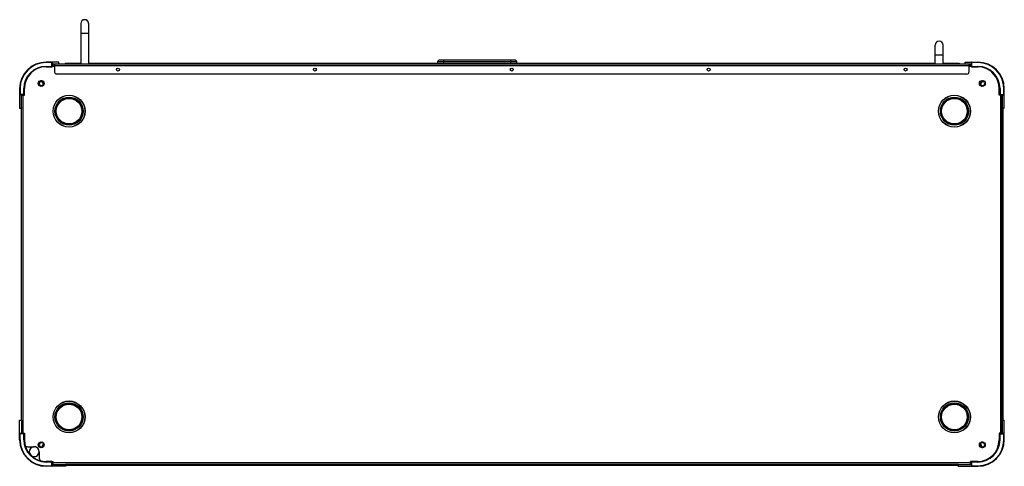
# Model space of a CAD drawing. Units: millimetres. Extents: x -1458 to 3101, y -188 to 3431.
# Drawn here: x -411 to 589, y 2978 to 3431 of the extents above; entities that cross this region are included whole.
import ezdxf

# ---------------------------------------------------------------- set-up
doc = ezdxf.new("R2010")
doc.units = ezdxf.units.MM
doc.header["$LTSCALE"] = 19.36
doc.layers.get('0').update_dxf_attribs({"linetype": 'CONTINUOUS'})
doc.layers.add('02___PRT_ALL_AXES', color=7, linetype='CONTINUOUS')

msp = doc.modelspace()

# ---------------------------------------------------------------- linework, layer by layer
at = {"color": 7, "linetype": 'Continuous'}
for p, q in [((-349.1, 3427.1), (-349.1, 3386.2)), ((-341.1, 3427.1), (-341.1, 3386.2)), ((518.9, 3386.2), (518.9, 3405.3)), ((526.9, 3386.2), (526.9, 3405.3)), ((-371.4, 3388), (-384.4, 3388)), ((-384.4, 3383.2), (-378.4, 3383.2)), ((-377.9, 3383.7), (-377.9, 3387.5)), ((-377.9, 3386.2), (555.7, 3386.2)), ((-376.8, 3384.1), (-376.8, 3383.4)), ((-376.1, 3385.9), (-376.1, 3384.1)), ((-375.9, 3383.9), (-375.7, 3383.7)), ((-375.7, 3385.9), (-375.7, 3377.9)), ((553.1, 3385.9), (-375.7, 3385.9)), ((-371.4, 3386.2), (-371.4, 3388)), ((14.9, 3390.3), (13.3, 3388.7)), ((13.3, 3388.7), (13.3, 3386.9)), ((13.3, 3388.7), (93.5, 3388.7)), ((13.3, 3386.9), (93.5, 3386.9)), ((13.4, 3386.9), (13.4, 3386.2)), ((14.9, 3390.3), (92, 3390.3)), ((18.9, 3390.3), (18.9, 3390.5)), ((18.9, 3390.5), (27.9, 3390.5)), ((27.9, 3390.3), (27.9, 3390.5)), ((41.3, 3390.3), (41.3, 3390.4)), ((41.3, 3390.4), (71.4, 3390.4)), ((49.3, 3390.3), (49.3, 3390.4)), ((51.3, 3390.3), (51.3, 3390.4)), ((59.3, 3390.3), (59.3, 3390.4)), ((61.3, 3390.3), (61.3, 3390.4)), ((69.3, 3390.3), (69.3, 3390.4)), ((71.4, 3390.3), (71.4, 3390.4)), ((78.9, 3390.5), (78.9, 3390.3)), ((78.9, 3390.5), (87.9, 3390.5)), ((87.9, 3390.5), (87.9, 3390.3)), ((92, 3390.3), (93.5, 3388.7)), ((93.4, 3386.9), (93.4, 3386.2)), ((93.5, 3388.7), (93.5, 3386.9)), ((549.2, 3388), (562.2, 3388)), ((549.2, 3386.2), (549.2, 3388)), ((553.1, 3385.9), (553.1, 3377.9)), ((553.8, 3383.9), (553.3, 3383.4)), ((553.9, 3385.9), (553.9, 3384.1)), ((555.2, 3384.1), (555.2, 3383.4)), ((555.7, 3387.5), (555.7, 3383.7)), ((556.2, 3383.2), (562.2, 3383.2)), ((551.1, 3375.9), (-373.7, 3375.9)), ((-411.2, 3361.2), (-411.2, 3341.2)), ((-406.4, 3355.2), (-406.4, 3361.2)), ((-406.3, 3361.2), (-406.4, 3361.2)), ((-392, 3367.8), (-391.1, 3366.9)), ((-390.1, 3368), (-391, 3368.9)), ((-388, 3363.8), (-388.5, 3364.3)), ((-386.8, 3364.7), (-387.5, 3365.4)), ((564.4, 3364.5), (565.4, 3365.4)), ((565.7, 3363.6), (566.4, 3364.3)), ((568.7, 3368.7), (568, 3368)), ((569.5, 3367.4), (569, 3366.9)), ((584.2, 3361.2), (583.7, 3361.2)), ((584.2, 3361.2), (584.2, 3355.2)), ((589, 3341.2), (589, 3361.2)), ((-410.7, 3354.7), (-406.9, 3354.7)), ((-409.4, 3341.5), (-409.4, 3354.7)), ((584.2, 3359.4), (583.7, 3359.4)), ((583.7, 3359.4), (583.7, 3356.7)), ((583.7, 3356.7), (584, 3356.7)), ((584, 3355.2), (583.7, 3355.2)), ((584.2, 3356.7), (584.2, 3359.4)), ((584.2, 3354.7), (584.2, 3355.2)), ((584.7, 3354.7), (588.5, 3354.7)), ((587.2, 3352.7), (586.7, 3352.7)), ((587.2, 3341.5), (587.2, 3354.7)), ((-411.2, 3341.2), (-409.1, 3341.2)), ((-409.6, 3341.2), (-409.6, 3024.4)), ((-409.1, 3341.5), (-409.4, 3341.5)), ((-409.1, 3341.2), (-409.1, 3341.5)), ((586.9, 3341.5), (587.2, 3341.5)), ((586.9, 3341.2), (586.9, 3341.5)), ((589, 3341.2), (586.9, 3341.2)), ((587.4, 3024.4), (587.4, 3341.2)), ((-411.2, 3004.4), (-411.2, 3024.4)), ((-411.2, 3024.4), (-409.1, 3024.4)), ((-409.4, 3024.1), (-409.4, 3010.9)), ((-409.1, 3024.1), (-409.4, 3024.1)), ((-409.1, 3024.4), (-409.1, 3024.1)), ((586.9, 3024.4), (589, 3024.4)), ((586.9, 3024.1), (586.9, 3024.4)), ((587.2, 3024.1), (586.9, 3024.1)), ((587.2, 3010.9), (587.2, 3024.1)), ((589, 3004.4), (589, 3024.4)), ((-406.9, 3010.9), (-410.7, 3010.9)), ((-406.8, 3011.1), (-406.3, 3011.1)), ((585.2, 3011.1), (584.2, 3011.1)), ((584.2, 3011.1), (584.2, 3010.4)), ((588.5, 3010.9), (584.7, 3010.9)), ((587.2, 3012.7), (586.7, 3012.7)), ((-406.4, 3004.4), (-406.4, 3010.4)), ((-406.4, 3004.4), (-406.3, 3004.4)), ((-387.8, 3002), (-388.5, 3001.3)), ((-386.7, 3001), (-387.5, 3000.2)), ((564.3, 3001.3), (565.4, 3000.2)), ((566.4, 3001.3), (565.5, 3002.2)), ((583.7, 3010.4), (584, 3010.4)), ((584, 3008.9), (583.7, 3008.9)), ((583.7, 3008.9), (583.7, 3006.2)), ((583.7, 3006.2), (584.2, 3006.2)), ((584.2, 3004.4), (583.7, 3004.4)), ((584.2, 3010.4), (584.2, 3004.4)), ((584.2, 3008.9), (584.2, 3006.2)), ((-393.3, 2996.5), (-393.4, 2996.4)), ((-392.3, 2995.3), (-392.3, 2995.4)), ((-391.9, 2997.9), (-391.1, 2998.7)), ((-390.8, 2996.9), (-390.1, 2997.6)), ((568.5, 2997.1), (568, 2997.6)), ((569.4, 2998.2), (569, 2998.7)), ((-384.4, 2982.4), (-384.4, 2982.4)), ((-378.4, 2982.4), (-384.4, 2982.4)), ((-377.9, 2982.1), (-377.3, 2982.1)), ((-377.9, 2978.1), (-377.9, 2981.9)), ((554.9, 2982.4), (554.9, 2980.2)), ((555.8, 2982.1), (555.2, 2982.1)), ((555.2, 2981.1), (555.2, 2982.1)), ((555.7, 2981.9), (555.7, 2978.1)), ((562.2, 2982.4), (556.2, 2982.4)), ((562.2, 2982.4), (562.2, 2982.4)), ((-364.4, 2977.6), (-384.4, 2977.6)), ((-377.9, 2979.4), (-364.7, 2979.4)), ((-364.7, 2979.4), (-364.7, 2979.7)), ((-364.7, 2979.7), (-364.4, 2979.7)), ((-364.4, 2979.7), (-364.4, 2977.6)), ((-364.4, 2979.2), (542.2, 2979.2)), ((542.2, 2979.7), (542.5, 2979.7)), ((542.2, 2977.6), (542.2, 2979.7)), ((542.2, 2977.6), (562.2, 2977.6)), ((542.5, 2979.7), (542.5, 2979.4)), ((542.5, 2979.4), (555.7, 2979.4)), ((554.9, 2980.2), (554.7, 2980.2))]:
    msp.add_line(p, q, dxfattribs=at)
at = {"color": 9, "linetype": 'Continuous'}
for p, q in [((-341.1, 3417.1), (-349.1, 3417.1)), ((518.9, 3395.3), (526.9, 3395.3)), ((-384.4, 3387.5), (-384.4, 3388)), ((-377.9, 3387.5), (-384.4, 3387.5)), ((-384.4, 3383.7), (-384.4, 3383.2)), ((-384.4, 3383.7), (-377.9, 3383.7)), ((-378.4, 3383.2), (-378.4, 3388)), ((-376.1, 3385.9), (-375.7, 3385.9)), ((-376.1, 3384.1), (-375.7, 3384.1)), ((-375.9, 3383.9), (-375.7, 3383.9)), ((553.1, 3384.3), (-375.7, 3384.3)), ((19.4, 3390.3), (19.4, 3386.2)), ((19.9, 3390.3), (19.9, 3390.5)), ((26.9, 3390.3), (26.9, 3390.5)), ((79.9, 3390.5), (79.9, 3390.3)), ((86.9, 3390.5), (86.9, 3390.3)), ((87.4, 3390.3), (87.4, 3386.2)), ((553.1, 3385.9), (553.9, 3385.9)), ((553.1, 3384.1), (553.9, 3384.1)), ((553.1, 3383.9), (553.8, 3383.9)), ((562.2, 3387.5), (555.7, 3387.5)), ((555.7, 3383.7), (562.2, 3383.7)), ((556.2, 3383.2), (556.2, 3388)), ((562.2, 3387.5), (562.2, 3388)), ((562.2, 3383.7), (562.2, 3383.2)), ((-410.7, 3361.2), (-411.2, 3361.2)), ((-410.7, 3361.2), (-410.7, 3354.7)), ((-406.9, 3354.7), (-406.9, 3361.2)), ((-406.9, 3361.2), (-406.4, 3361.2)), ((584.7, 3361.2), (584.2, 3361.2)), ((584.7, 3361.2), (584.7, 3354.7)), ((588.5, 3361.2), (589, 3361.2)), ((588.5, 3354.7), (588.5, 3361.2)), ((-406.4, 3355.2), (-411.2, 3355.2)), ((-408, 3354.4), (-408, 3354.7)), ((-407.7, 3011.4), (-407.7, 3354.4)), ((584.2, 3355.2), (589, 3355.2)), ((585.1, 3354.4), (585.1, 3011.4)), ((585.8, 3354.7), (585.8, 3354.4)), ((587.2, 3351.7), (586.7, 3351.7)), ((-410.7, 3004.4), (-410.7, 3010.9)), ((-406.9, 3004.4), (-406.9, 3010.9)), ((584.7, 3004.4), (584.7, 3010.9)), ((587.2, 3013.7), (586.7, 3013.7)), ((588.5, 3004.4), (588.5, 3010.9)), ((-406.4, 3010.4), (-411.2, 3010.4)), ((-410.7, 3004.4), (-411.2, 3004.4)), ((-406.9, 3004.4), (-406.4, 3004.4)), ((584.2, 3010.4), (589, 3010.4)), ((584.7, 3004.4), (584.2, 3004.4)), ((588.5, 3004.4), (589, 3004.4)), ((-384.4, 2981.9), (-384.4, 2982.4)), ((-377.9, 2981.9), (-384.4, 2981.9)), ((-378.4, 2977.6), (-378.4, 2982.4)), ((554.7, 2981), (-377.3, 2981)), ((562.2, 2981.9), (555.7, 2981.9)), ((556.2, 2977.6), (556.2, 2982.4)), ((562.2, 2981.9), (562.2, 2982.4)), ((-384.4, 2978.1), (-384.4, 2977.6)), ((-384.4, 2978.1), (-377.9, 2978.1)), ((555.7, 2978.1), (562.2, 2978.1)), ((562.2, 2978.1), (562.2, 2977.6))]:
    msp.add_line(p, q, dxfattribs=at)
at = {"color": 3, "linetype": 'Continuous'}
for p, q in [((-375.7, 3383.4), (-377.9, 3383.4)), ((-364.8, 3386.9), (-364.8, 3386.2)), ((-364.8, 3386.9), (-349.1, 3386.9)), ((-341.1, 3386.9), (13.3, 3386.9)), ((93.5, 3386.9), (518.9, 3386.9)), ((526.9, 3386.9), (543.2, 3386.9)), ((543.2, 3386.9), (543.2, 3386.2)), ((555.8, 3383.4), (553.1, 3383.4)), ((553.4, 3383.6), (553.4, 3383.4)), ((-406.3, 3354.4), (-406.3, 3361.4)), ((583.7, 3354.4), (583.7, 3361.4)), ((-409.3, 3354.4), (-406.3, 3354.4)), ((-406.9, 3354.7), (-406.3, 3354.7)), ((584.7, 3354.7), (583.7, 3354.7)), ((586.7, 3354.4), (583.7, 3354.4)), ((586.7, 3354.4), (586.7, 3011.4)), ((-409.3, 3024.4), (-409.3, 3341.2)), ((588, 3024.4), (588, 3341.2)), ((-409.3, 3011.4), (-406.3, 3011.4)), ((-406.3, 3011.4), (-406.3, 3004.4)), ((586.7, 3011.4), (583.7, 3011.4)), ((583.7, 3011.4), (583.7, 3004.4)), ((-402.9, 2997.4), (-396.3, 2997.4)), ((-391.3, 2992.4), (-391.3, 2985.9)), ((-384.3, 2982.4), (-377.3, 2982.4)), ((-377.3, 2979.4), (-377.3, 2982.4)), ((561.7, 2982.4), (554.7, 2982.4)), ((554.7, 2979.4), (554.7, 2982.4)), ((542.2, 2979.4), (-364.4, 2979.4)), ((542.2, 2978.3), (-364.4, 2978.3))]:
    msp.add_line(p, q, dxfattribs=at)
for centre in [(-389.3, 3366.4), (566.7, 3366.4), (-389.3, 2999.4), (566.7, 2999.4)]:
    msp.add_circle(centre, 3, dxfattribs=at)
at = {"color": 7, "linetype": 'Continuous'}
for centre, radius in [((-361, 3338.2), 16.2), ((-361, 3338.2), 13), ((538.4, 3338.2), 16.2), ((538.4, 3338.2), 13), ((-361, 3027.7), 16.2), ((-361, 3027.7), 13), ((538.4, 3027.7), 16.2), ((538.4, 3027.7), 13)]:
    msp.add_circle(centre, radius, dxfattribs=at)
at = {"color": 9, "linetype": 'Continuous'}
for centre, radius in [((-361, 3338.2), 16.1), ((-361, 3338.2), 14.3), ((-361, 3338.2), 13.4), ((538.4, 3338.2), 16.1), ((538.4, 3338.2), 14.3), ((538.4, 3338.2), 13.4), ((-361, 3027.7), 16.1), ((-361, 3027.7), 14.3), ((-361, 3027.7), 13.4), ((538.4, 3027.7), 16.1), ((538.4, 3027.7), 14.3), ((538.4, 3027.7), 13.4)]:
    msp.add_circle(centre, radius, dxfattribs=at)
at = {"color": 7, "linetype": 'Continuous'}
for centre, radius, start, end in [((-345.1, 3427.1), 4, 0, 180), ((522.9, 3405.3), 4, 0, 180), ((-384.4, 3361.2), 26.8, 90, 180), ((-384.4, 3361.2), 22, 90, 180), ((-378.4, 3387.5), 0.5, 0, 90), ((-378.4, 3383.7), 0.5, 270, 360), ((-374.8, 3384.1), 2, 128.6819, 180), ((-375.8, 3385.9), 0.3, 100.5855, 180), ((-375.8, 3384.1), 0.3, 180, 230.1944), ((553.6, 3384.1), 0.3, 309.8056, 360), ((553.2, 3384.1), 2, 0, 68.6342), ((553.6, 3385.9), 0.3, 0, 3.6429), ((556.2, 3387.5), 0.5, 90, 180), ((556.2, 3383.7), 0.5, 180, 270), ((562.2, 3361.2), 26.8, 0, 90), ((562.2, 3361.2), 22, 0, 90), ((-373.7, 3377.9), 2, 180, 270), ((551.1, 3377.9), 2, 270, 360), ((574.3, 3373.2), 5, 23.6896, 62.5568), ((562.2, 3361.1), 22, 42.502, 47.498), ((-389.3, 3366.1), 3, 149.4775, 176.9402), ((-388.8, 3366.1), 3, 127.3992, 156.582), ((-389.3, 3366.1), 2, 157.0243, 292.9757), ((-389.3, 3366.1), 3, 5.7303, 120.5225), ((-389.3, 3366.1), 2, 337.0243, 112.9757), ((567.2, 3366.1), 3, 64.5075, 233.4144), ((567.2, 3366.1), 2, 67.0243, 202.9757), ((567.2, 3366.1), 2, 247.0243, 22.9757), ((-410.7, 3355.2), 0.5, 180, 270), ((-406.9, 3355.2), 0.5, 270, 360), ((584, 3355.9), 0.75, 70.5288, 90), ((584, 3355.9), 0.75, 270, 283.8359), ((584.7, 3355.2), 0.5, 180, 270), ((588.5, 3355.2), 0.5, 270, 360), ((-410.7, 3010.4), 0.5, 90, 180), ((-406.8, 3013.1), 2, 238.2064, 270), ((-406.9, 3010.4), 0.5, 0, 90), ((584.7, 3010.4), 0.5, 90, 180), ((585.2, 3013.1), 2, 270, 301.7936), ((585.2, 3013.1), 2, 318.6244, 347.0016), ((588.5, 3010.4), 0.5, 0, 90), ((-384.4, 3004.4), 26.8, 180, 270), ((-384.4, 3004.4), 22, 180, 270), ((-389.3, 2999.4), 2, 67.0243, 202.9757), ((-388.8, 2999.1), 3, 64.5681, 71.0188), ((562.2, 3004.4), 26.8, 270, 360), ((562.2, 3004.4), 22, 270, 360), ((567.2, 2999.4), 3, 149.4775, 265.4864), ((567.2, 2999.1), 3, 116.2822, 145.3226), ((567.2, 2999.4), 3, 94.5297, 120.5225), ((567.2, 2999.4), 2, 337.0243, 112.9757), ((584, 3009.6), 0.75, 70.5186, 90), ((584, 3009.6), 0.75, 270, 289.4814), ((-396.4, 2992.4), 5, 53.6269, 36.3731), ((-388.8, 2999.1), 3, 198.9812, 228.4585), ((-389.3, 2999.4), 2, 247.0243, 22.9757), ((567.2, 2999.4), 2, 157.0243, 292.9757), ((574.3, 2992.4), 5, 289.1732, 343.1882), ((-383.8, 3004.1), 22, 218.7823, 227.4551), ((-378.4, 2981.9), 0.5, 0, 90), ((553.2, 2981.1), 2, 357.2625, 360), ((556.2, 2981.9), 0.5, 90, 180), ((-378.4, 2978.1), 0.5, 270, 360), ((556.2, 2978.1), 0.5, 180, 270)]:
    msp.add_arc(centre, radius, start, end, dxfattribs=at)
at = {"color": 9, "linetype": 'Continuous'}
for centre, radius, start, end in [((-384.4, 3361.2), 26.3, 90, 180), ((-384.4, 3361.2), 22.5, 90, 180), ((562.2, 3361.2), 26.3, 0, 90), ((562.2, 3361.2), 22.5, 0, 90), ((-384.4, 3004.4), 26.3, 180, 270), ((-384.4, 3004.4), 22.5, 180, 270), ((562.2, 3004.4), 26.3, 270, 360), ((562.2, 3004.4), 22.5, 270, 360)]:
    msp.add_arc(centre, radius, start, end, dxfattribs=at)
at = {"color": 3, "linetype": 'Continuous'}
for centre, radius, start, end in [((561.7, 3361.4), 22, 0, 64.4845), ((-384.3, 3361.4), 22, 169.5145, 180), ((-384.3, 3004.4), 22, 180, 192.1532), ((561.7, 3004.4), 22, 270, 360), ((-402.9, 3000.4), 3, 192.1532, 270), ((-396.3, 2992.4), 5, 0, 90), ((-388.3, 2985.9), 3, 180, 257.8468), ((-384.3, 3004.4), 22, 257.8468, 270)]:
    msp.add_arc(centre, radius, start, end, dxfattribs=at)
at = {"color": 7, "linetype": 'Continuous'}
for centre, major_axis, start_param, end_param in [((-375.8, 3385.9), (0.3, 0), 3.078725, 3.141593), ((-375.8, 3384.1), (0, 0.3), 1.570796, 2.446854), ((553.6, 3384.1), (0, 0.3), -2.446854, -2.210066), ((553.6, 3384.1), (0.3, 0), -0.63927, 0)]:
    msp.add_ellipse(centre, major_axis=major_axis, ratio=1, start_param=start_param, end_param=end_param, dxfattribs=at)
at = {"layer": '02___PRT_ALL_AXES', "color": 7, "linetype": 'Continuous'}
for centre in [(-311.3, 3380.4), (-111.3, 3380.4), (88.7, 3380.4), (288.7, 3380.4), (488.7, 3380.4)]:
    msp.add_circle(centre, 1.5, dxfattribs=at)

doc.saveas('drawing.dxf')
